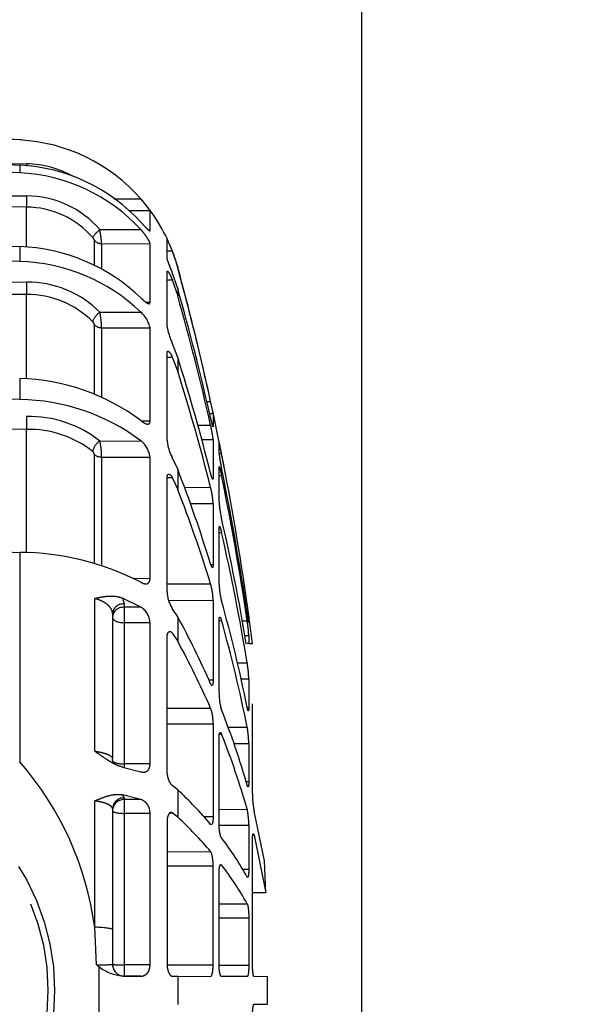
# Model space of a CAD drawing. Units: millimetres. Extents: x 353 to 672, y 6 to 386.
# Drawn here: x 558 to 563, y 172 to 180 of the extents above; entities that cross this region are included whole.
import ezdxf

# ---------------------------------------------------------------- set-up
doc = ezdxf.new("R2010")
doc.units = ezdxf.units.MM
doc.header["$LTSCALE"] = 0.1
doc.linetypes.add('DASHED', pattern=[19.05, 12.7, -6.35])
doc.dimstyles.new('ISO-25', dxfattribs={"dimtxt": 2.5, "dimasz": 2.5, "dimexe": 1.25, "dimexo": 1, "dimgap": 1, "dimtad": 1, "dimlfac": 0.1, "dimtxsty": 'Standard', "dimcen": 2.5, "dimadec": 0, "dimazin": 0, "dimtfac": 1, "dimtmove": 0, "dimatfit": 3, "dimfxl": 1, "dimarcsym": 0})

# ---------------------------------------------------------------- blocks, each defined once
blk = doc.blocks.new('A$C0CB84354')
at = {"linetype": 'DASHED'}
for p, q in [((13.9589, 7.7279), (12.5158, 7.8063)), ((13.9589, 7.7274), (12.5168, 7.8056)), ((13.9589, 7.7279), (13.9589, 7.7274)), ((12.722, 7.6849), (13.9589, 7.6187)), ((13.9589, 7.5854), (12.7459, 7.6476)), ((13.8337, 7.6254), (13.9884, 7.624)), ((13.9589, 7.6187), (13.9589, 7.5854)), ((12.9507, 7.4931), (13.9884, 7.4856)), ((14.3663, 7.4725), (14.4825, 7.4725)), ((13.9883, 7.437), (12.9505, 7.4444)), ((13.9883, 7.2653), (13.9883, 7.437)), ((14.431, 7.4222), (14.5222, 7.4218)), ((14.5222, 7.3356), (14.5222, 7.4218)), ((12.7459, 7.3264), (13.9589, 7.2667)), ((14.3055, 7.3396), (14.4825, 7.3398)), ((14.5201, 7.3356), (14.5222, 7.3356)), ((14.2816, 7.185), (14.2816, 7.2939)), ((14.5959, 7.2172), (14.5959, 7.2983)), ((13.9589, 7.2025), (12.722, 7.2579)), ((13.9589, 7.2667), (13.9589, 7.2025)), ((14.313, 7.2791), (14.5222, 7.2782)), ((14.313, 7.2791), (14.313, 7.1704)), ((14.5222, 7.0254), (14.5222, 7.2782)), ((14.5959, 7.2473), (14.6184, 7.2473)), ((14.6184, 7.2473), (14.6419, 7.1755)), ((14.5959, 6.9202), (14.5959, 7.1581)), ((14.6419, 7.0848), (14.6184, 7.1543)), ((12.9507, 7.1185), (13.9884, 7.1131)), ((14.5959, 7.1225), (14.6184, 7.1225)), ((14.6184, 7.1225), (14.6419, 7.0531)), ((14.6419, 7.0848), (14.6419, 7.0531)), ((13.9883, 7.059), (12.9505, 7.0645)), ((13.9883, 6.6948), (13.9883, 7.059)), ((14.5051, 7.0255), (14.5222, 7.0254)), ((14.3055, 6.9825), (14.4825, 6.9829)), ((14.2816, 6.6296), (14.2816, 6.9285)), ((14.313, 6.9153), (14.5222, 6.9146)), ((14.313, 6.9153), (14.313, 6.6177)), ((14.5222, 6.5124), (14.5222, 6.9146)), ((14.6419, 6.7873), (14.6184, 6.8496)), ((14.5959, 6.4275), (14.5959, 6.8059)), ((14.5959, 6.7882), (14.6184, 6.7882)), ((14.6184, 6.7882), (14.6419, 6.726)), ((14.6419, 6.7873), (14.6419, 6.726)), ((12.2436, 6.7666), (13.9589, 6.6955)), ((13.9589, 6.6955), (13.9589, 6.6047)), ((13.9589, 6.6047), (12.2436, 6.6652)), ((14.7669, 6.5968), (14.784, 6.5968)), ((12.4715, 6.5362), (13.9884, 6.5317)), ((14.7793, 6.5451), (14.7948, 6.545)), ((14.7948, 6.545), (14.7948, 6.4885)), ((13.9883, 6.476), (12.4714, 6.4805)), ((13.9883, 5.9427), (13.9883, 6.476)), ((14.4842, 6.5125), (14.5222, 6.5124)), ((14.7281, 6.4943), (14.784, 6.4943)), ((14.7449, 6.4316), (14.7948, 6.4314)), ((14.7948, 6.4314), (14.7948, 6.2657)), ((14.3055, 6.4255), (14.4825, 6.426)), ((14.8202, 6.3724), (14.8202, 6.4236)), ((14.2816, 5.8964), (14.2816, 6.3669)), ((14.313, 6.3563), (14.5222, 6.3556)), ((14.313, 6.3563), (14.313, 5.8869)), ((14.5222, 5.8315), (14.5222, 6.3556)), ((14.6419, 6.3032), (14.6184, 6.3541)), ((14.8202, 6.3716), (14.831, 6.3716)), ((14.6419, 6.3032), (14.6419, 6.2165)), ((14.8202, 6.163), (14.8202, 6.3129)), ((14.5959, 5.7728), (14.5959, 6.2659)), ((14.596, 6.2672), (14.6184, 6.2673)), ((14.6184, 6.2673), (14.6419, 6.2165)), ((14.8202, 6.2768), (14.831, 6.2768)), ((14.6705, 6.225), (14.784, 6.2252)), ((14.6957, 6.1559), (14.7948, 6.1555)), ((14.7948, 6.1555), (14.7948, 5.892)), ((14.8202, 5.8095), (14.8202, 6.048)), ((14.8202, 6.0302), (14.831, 6.0303)), ((12.722, 5.9822), (13.9589, 5.944)), ((13.9589, 5.944), (13.9589, 5.0383)), ((14.7845, 5.892), (14.7948, 5.892)), ((14.4488, 5.8317), (14.5222, 5.8315)), ((14.5959, 5.8072), (14.784, 5.8078)), ((14.2829, 5.0843), (14.2829, 5.7445)), ((14.4825, 5.7072), (14.4038, 5.7457)), ((14.4038, 5.7457), (14.4098, 5.7215)), ((14.4098, 5.7215), (14.4098, 5.707)), ((14.4825, 5.7072), (14.4098, 5.707)), ((14.4098, 5.707), (14.4098, 5.6398)), ((14.6022, 5.7367), (14.7948, 5.7361)), ((14.7948, 5.7361), (14.7948, 5.3926)), ((14.9352, 5.7205), (14.9419, 5.7205)), ((14.36, 5.6782), (14.36, 5.0513)), ((14.6419, 5.6655), (14.6184, 5.7015)), ((14.6419, 5.6655), (14.6419, 5.5593)), ((14.9436, 5.6681), (14.9489, 5.6681)), ((14.9489, 5.6681), (14.9489, 5.6411)), ((14.5222, 5.6396), (14.4098, 5.6398)), ((14.4098, 5.6398), (14.4098, 5.0294)), ((14.5222, 5.0292), (14.5222, 5.6396)), ((14.8202, 5.336), (14.8202, 5.6468)), ((14.8203, 5.6486), (14.831, 5.6487)), ((14.9202, 5.6481), (14.9419, 5.6481)), ((14.9484, 5.6411), (14.9489, 5.6411)), ((14.6184, 5.5952), (14.6419, 5.5593)), ((14.9317, 5.5848), (14.9489, 5.5847)), ((14.9489, 5.5847), (14.9489, 5.5495)), ((14.5959, 5.0006), (14.5959, 5.5749)), ((14.9344, 5.5494), (14.9381, 5.5494)), ((14.9489, 5.5495), (14.9414, 5.5495)), ((14.9489, 5.5495), (14.9651, 5.5496)), ((14.8993, 5.4666), (14.9419, 5.4667)), ((14.7761, 5.3926), (14.7948, 5.3926)), ((14.9147, 5.3969), (14.9489, 5.3967)), ((14.9489, 5.3967), (14.9489, 5.271)), ((14.9647, 4.8993), (14.9647, 5.2883)), ((14.5959, 5.2698), (14.784, 5.2706)), ((14.9424, 5.271), (14.9489, 5.271)), ((14.5959, 5.2021), (14.7948, 5.2017)), ((14.7948, 5.2017), (14.7948, 4.8017)), ((14.822, 5.1581), (14.831, 5.1581)), ((14.8585, 5.1884), (14.9419, 5.1887)), ((14.8202, 4.7749), (14.8202, 5.1368)), ((14.8848, 5.1171), (14.9489, 5.1169)), ((14.9489, 5.1169), (14.9489, 4.9531)), ((14.5222, 5.0292), (14.4098, 5.0294)), ((14.4098, 5.0294), (14.4098, 5.0138)), ((14.4038, 5.0156), (14.4825, 4.9952)), ((14.9368, 4.9531), (14.9489, 4.9531)), ((14.6419, 4.9176), (14.6184, 4.9363)), ((14.6419, 4.9176), (14.6419, 4.7992)), ((14.2829, 4.3227), (14.2829, 4.8692)), ((14.4825, 4.8754), (14.4038, 4.8952)), ((14.4038, 4.8952), (14.4098, 4.8826)), ((14.4098, 4.8826), (14.4098, 4.8751)), ((14.4825, 4.8754), (14.4098, 4.8751)), ((14.4098, 4.8751), (14.4098, 4.8152)), ((14.36, 4.8343), (14.36, 4.3128)), ((14.5222, 4.8151), (14.4098, 4.8152)), ((14.4098, 4.8152), (14.4098, 4.1602)), ((14.5222, 4.1602), (14.5222, 4.8151)), ((14.6092, 4.8177), (14.6184, 4.8177)), ((14.6419, 4.7992), (14.6184, 4.8177)), ((14.8202, 4.8325), (14.9419, 4.833)), ((15.0164, 4.6092), (14.9717, 4.824)), ((14.5959, 4.7798), (14.5959, 4.1636)), ((14.7531, 4.8018), (14.7948, 4.8017)), ((14.8205, 4.7646), (14.9489, 4.7643)), ((14.9489, 4.7643), (14.9489, 4.5735)), ((14.9647, 4.1659), (14.9647, 4.6974)), ((14.9659, 4.7203), (14.9717, 4.7203)), ((14.9717, 4.7203), (15.0221, 4.4715)), ((14.5959, 4.6493), (14.784, 4.6501)), ((15.0221, 4.4715), (15.0164, 4.6092)), ((14.5959, 4.589), (14.7948, 4.5888)), ((14.7948, 4.1595), (14.7948, 4.5888)), ((14.828, 4.592), (14.831, 4.592)), ((14.9216, 4.5736), (14.9489, 4.5735)), ((14.8202, 4.1643), (14.8202, 4.5527)), ((15.0221, 4.4715), (14.9647, 4.4711)), ((14.8202, 4.4234), (14.9419, 4.4239)), ((14.8202, 4.3631), (14.9489, 4.363)), ((14.9489, 4.363), (14.9489, 4.1583)), ((14.2903, 4.1605), (14.2829, 4.3227)), ((14.36, 4.3128), (14.36, 4.1616)), ((14.3012, 4.1522), (14.3012, 3.9464)), ((14.5222, 4.1602), (14.4098, 4.1602)), ((14.4098, 4.1602), (14.4098, 4.1116)), ((14.5962, 4.1596), (14.7948, 4.1595)), ((14.8203, 4.1583), (14.9489, 4.1583)), ((14.404, 4.1116), (14.4825, 4.1113)), ((14.4098, 4.1116), (14.404, 4.1116)), ((14.4825, 4.1113), (14.4098, 4.1116)), ((14.6184, 4.1107), (14.6419, 4.1106)), ((14.6419, 4.1106), (14.6419, 3.9881)), ((14.6419, 4.1106), (14.784, 4.11)), ((14.9419, 4.1093), (14.831, 4.1098)), ((15.0294, 4.1089), (14.9717, 4.1092)), ((15.0294, 3.9897), (15.0294, 4.1089)), ((14.9717, 3.9895), (15.0294, 3.9897))]:
    blk.add_line(p, q, dxfattribs=at)
for radius in [1, 0.9711]:
    blk.add_circle((13.11, 4.0493), radius, dxfattribs=at)
for centre, radius, start, end in [((13.9182, 6.979), 0.75, 86.3722, 86.8892), ((13.9183, 6.9786), 0.7499, 41.1966, 86.8926), ((13.9849, 7.2092), 0.4149, 60.118, 89.5054), ((13.9203, 6.8577), 0.7619, 42.4392, 87.0907), ((13.9231, 6.828), 0.7582, 42.4513, 87.2905), ((13.9871, 7.0655), 0.4201, 40.7233, 89.8121), ((13.9182, 6.979), 0.75, 21.6184, 41.8246), ((14.1063, 7.1368), 0.5042, 34.4152, 41.7359), ((13.9871, 7.0576), 0.3794, 40.6892, 89.8207), ((13.7037, 7.2336), 0.611, 4.2641, 9.9867), ((14.169, 7.0801), 0.4795, 20.4114, 27.0768), ((13.9274, 6.4635), 0.8039, 46.3213, 87.7505), ((13.9182, 6.979), 0.75, 15.2335, 21.1773), ((13.9344, 6.41), 0.7928, 46.2655, 88.2308), ((3.16, 4.0493), 11.9, 13.56053, 15.23348), ((3.1618, 4.0497), 11.898, 12.36165, 15.23121), ((13.9921, 6.6718), 0.4412, 44.7536, 90.4805), ((3.8827, 4.0528), 11.1782, 12.78109, 15.7382), ((13.9918, 6.6611), 0.3979, 44.677, 90.5087), ((3.9006, 4.0242), 11.1601, 12.78735, 15.74765), ((14.2578, 6.9234), 0.0243, 12.0157, 45.7892), ((13.8463, 6.8968), 0.4671, 2.2789, 10.5764), ((14.3963, 6.8871), 0.1289, 12.3118, 48.0098), ((14.8291, 6.9555), 0.2359, 188.601, 206.6758), ((5.8701, 4.0308), 9.1947, 14.19711, 17.44517), ((3.16, 4.0493), 11.9, 10.93076, 13.17256), ((13.9374, 5.7886), 0.9071, 53.0594, 88.6381), ((5.9013, 3.9756), 9.1632, 14.21199, 17.4675), ((13.9497, 5.7207), 0.884, 52.9297, 89.4), ((13.0283, 6.2014), 1.7996, 11.0059, 12.6925), ((13.9989, 6.0366), 0.4952, 51.7503, 91.2134), ((13.9981, 6.0305), 0.4456, 51.6264, 91.2668), ((14.3146, 6.3808), 0.4829, 6.02, 13.6009), ((13.9484, 6.3514), 0.3647, 0.7596, 11.7165), ((14.4175, 6.343), 0.1055, 6.8998, 51.9492), ((14.7818, 6.4442), 0.1867, 185.1175, 208.8687), ((13.5783, 6.1372), 1.2745, 10.5963, 12.985), ((14.2616, 6.3646), 0.0201, 6.5543, 49.2188), ((15.4372, 6.4436), 0.6211, 186.5832, 192.602), ((3.1622, 4.0496), 11.8977, 8.07327, 11.25411), ((8.5913, 3.9748), 6.4831, 17.21548, 21.04775), ((3.9191, 4.0606), 11.141, 8.35332, 11.63843), ((3.932, 4.0309), 11.1281, 8.35595, 11.6436), ((14.4307, 6.1344), 0.3647, 3.3245, 14.4211), ((8.6278, 3.8967), 6.446, 17.24618, 21.09314), ((15.2452, 6.1899), 0.4259, 183.6288, 193.4733), ((5.9982, 4.0617), 9.0629, 9.44801, 12.93671), ((6.0222, 4.0048), 9.0387, 9.30763, 12.94927), ((13.9468, 4.7711), 1.1729, 62.824, 89.4096), ((14.5118, 5.7298), 0.2831, 1.268, 15.9842), ((15.153, 5.8191), 0.333, 181.6479, 194.772), ((14.7331, 5.7768), 0.1372, 181.6637, 213.2862), ((14.4389, 5.6362), 0.0834, 2.3482, 58.46), ((8.8471, 4.0505), 6.2163, 11.34581, 15.71443), ((3.16, 4.0493), 11.9, 7.24262, 8.09132), ((13.1026, 5.4494), 1.8592, 6.7539, 8.3846), ((11.3171, 3.8559), 3.7854, 23.6705, 28.5581), ((8.873, 3.9695), 6.1902, 11.35905, 15.73995), ((14.2488, 5.5398), 0.7015, 3.6752, 8.8821), ((11.3498, 3.7602), 3.7516, 23.74, 28.6569), ((14.4049, 5.3778), 0.5443, 1.9904, 9.3935), ((15.0641, 5.3348), 0.2439, 179.7107, 197.1703), ((14.5943, 5.2053), 0.2006, 358.9729, 18.9849), ((11.6975, 4.0152), 3.3728, 15.8588, 21.71), ((11.7204, 3.9159), 3.3495, 15.8903, 21.7685), ((14.5245, 5.1119), 0.4244, 0.6776, 10.4202), ((12.9333, 4.1427), 1.3616, 7.5976, 41.1267), ((13.3161, 3.5225), 1.9246, 40.2989, 46.4605), ((15.3644, 4.8983), 0.3997, 179.844, 190.7135), ((14.4603, 4.8176), 0.062, 357.7256, 68.9807), ((14.6501, 4.7687), 0.2988, 359.1645, 12.4269), ((13.3388, 3.4158), 1.9005, 40.5017, 46.7154), ((13.7872, 3.9031), 1.3186, 28.8736, 37.6638), ((13.8018, 3.7923), 1.3034, 28.9854, 37.8438), ((14.3092, 5.1935), 1.0331, 268.9522, 272.8166), ((14.8695, 4.9052), 0.9434, 232.1241, 232.9548), ((14.4238, 4.3123), 0.2016, 232.5504, 264.3544), ((14.41, 4.1616), 0.05, 180, 269.75)]:
    blk.add_arc(centre, radius, start, end, dxfattribs=at)
for centre, major_axis, ratio, start_param, end_param in [((13.9886, 7.624), (-0.0003, -0.04), 0.004363, 4.712427, 4.952344), ((13.9886, 7.4753), (-0.0003, -0.04), 0.006441, 4.450631, 5.992272), ((14.3057, 7.3292), (-0.0305, -0.0259), 0.20268, 4.54721, 6.095589), ((14.3132, 7.3173), (-0.04, 0), 0.956903, 0.65854, 1.566433), ((13.9886, 7.0931), (-0.0002, -0.04), 0.00808, 4.18883, 5.730471), ((14.3057, 6.9625), (-0.029, -0.0276), 0.388777, 4.364113, 5.912491), ((14.3132, 6.9493), (-0.04, 0), 0.849134, 0.65854, 1.566433), ((13.9886, 6.5034), (0.0001, 0.04), 0.009169, 0.785431, 2.327071), ((14.3057, 6.3972), (0.026, 0.0304), 0.548381, 1.007654, 2.556033), ((14.3132, 6.3836), (-0.04, 0), 0.683499, 0.65854, 1.566433), ((14.41, 5.6782), (0.05, 0), 0.866025, 1.57516, 3.141593), ((14.41, 5.6637), (0.05, 0), 0.866025, 1.57516, 3.141593), ((14.41, 5.6634), (0.05, 0), 0.471284, 3.141593, 4.708026), ((14.41, 5.0439), (0.05, 0), 0.290406, 3.141593, 4.708026), ((14.41, 4.8343), (0.05, 0), 0.965926, 1.57516, 3.141593), ((14.41, 4.8268), (0.05, 0), 0.965926, 1.57516, 3.141593), ((14.41, 4.8266), (0.05, 0), 0.226951, 3.141593, 4.708026), ((14.21, 4.3128), (-0.15, 0), 0.076269, 3.141593, 4.204546), ((14.41, 4.1618), (0.05, 0), 0.032846, 3.141593, 4.708026)]:
    blk.add_ellipse(centre, major_axis=major_axis, ratio=ratio, start_param=start_param, end_param=end_param, dxfattribs=at)
for points, knots in [([(14.4825, 7.3719), (14.4874, 7.3665), (14.4922, 7.3612), (14.5014, 7.3514), (14.5056, 7.347), (14.5113, 7.3415), (14.513, 7.3399), (14.5162, 7.3371), (14.5175, 7.3361), (14.521, 7.3339), (14.5222, 7.3339), (14.5222, 7.3356)], [0, 0, 0, 0, 0.25, 0.25, 0.5, 0.5, 0.625, 0.625, 0.75, 0.75, 1, 1, 1, 1]), ([(14.5222, 7.2782), (14.5222, 7.2804), (14.521, 7.2842), (14.5164, 7.2937), (14.5131, 7.2993), (14.5056, 7.311), (14.5013, 7.317), (14.4922, 7.3287), (14.4875, 7.3344), (14.4825, 7.3398)], [0, 0, 0, 0, 0.25, 0.25, 0.5, 0.5, 0.75, 0.75, 1, 1, 1, 1]), ([(14.2816, 7.2939), (14.2816, 7.2947), (14.2807, 7.2965), (14.2782, 7.3006), (14.2765, 7.3029), (14.2747, 7.3049)], [0, 0, 0, 0, 0.5, 0.5, 1, 1, 1, 1]), ([(14.6184, 7.1543), (14.6158, 7.1607), (14.6131, 7.1674), (14.608, 7.1806), (14.6055, 7.1871), (14.6022, 7.1959), (14.6012, 7.1986), (14.5994, 7.2038), (14.5986, 7.2062), (14.5966, 7.2125), (14.5959, 7.2156), (14.5959, 7.2172)], [0, 0, 0, 0, 0.25, 0.25, 0.5, 0.5, 0.625, 0.625, 0.75, 0.75, 1, 1, 1, 1]), ([(14.5959, 7.1581), (14.5959, 7.1602), (14.5966, 7.1608), (14.5992, 7.1591), (14.6011, 7.1568), (14.6055, 7.15), (14.608, 7.1455), (14.6131, 7.1349), (14.6158, 7.129), (14.6184, 7.1225)], [0, 0, 0, 0, 0.25, 0.25, 0.5, 0.5, 0.75, 0.75, 1, 1, 1, 1]), ([(14.4825, 7.0448), (14.4874, 7.04), (14.4922, 7.0355), (14.5014, 7.0278), (14.5056, 7.0246), (14.5113, 7.0213), (14.513, 7.0205), (14.5162, 7.0195), (14.5176, 7.0193), (14.5198, 7.0197), (14.5207, 7.0203), (14.5219, 7.0223), (14.5222, 7.0236), (14.5222, 7.0254)], [0, 0, 0, 0, 0.25, 0.25, 0.5, 0.5, 0.625, 0.625, 0.75, 0.75, 0.875, 0.875, 1, 1, 1, 1]), ([(14.5959, 6.8059), (14.5959, 6.8097), (14.5966, 6.8122), (14.5992, 6.8142), (14.6011, 6.8137), (14.6055, 6.8102), (14.608, 6.8072), (14.6132, 6.799), (14.6158, 6.794), (14.6184, 6.7882)], [0, 0, 0, 0, 0.25, 0.25, 0.5, 0.5, 0.75, 0.75, 1, 1, 1, 1]), ([(14.7946, 6.4873), (14.7944, 6.4873), (14.7942, 6.4875), (14.7935, 6.4891), (14.7926, 6.4915), (14.7896, 6.5018), (14.7868, 6.513), (14.784, 6.5257)], [0.141365, 0.141365, 0.141365, 0.141365, 0.25, 0.25, 0.5, 0.5, 1, 1, 1, 1]), ([(14.4825, 6.5137), (14.4874, 6.5097), (14.4922, 6.5063), (14.5014, 6.5012), (14.5056, 6.4995), (14.5113, 6.4987), (14.513, 6.4987), (14.5162, 6.4994), (14.5176, 6.5002), (14.521, 6.5035), (14.5222, 6.5073), (14.5222, 6.5124)], [0, 0, 0, 0, 0.25, 0.25, 0.5, 0.5, 0.625, 0.625, 0.75, 0.75, 1, 1, 1, 1]), ([(14.8202, 6.3129), (14.8202, 6.3151), (14.8205, 6.3158), (14.8216, 6.3144), (14.8224, 6.3123), (14.8244, 6.3055), (14.8257, 6.3009), (14.8283, 6.2899), (14.8297, 6.2836), (14.831, 6.2768)], [0, 0, 0, 0, 0.25, 0.25, 0.5, 0.5, 0.75, 0.75, 1, 1, 1, 1]), ([(14.5959, 6.2659), (14.5959, 6.2711), (14.5966, 6.2753), (14.5992, 6.2808), (14.6011, 6.2822), (14.6055, 6.2822), (14.608, 6.2808), (14.6132, 6.2757), (14.6158, 6.272), (14.6184, 6.2673)], [0, 0, 0, 0, 0.25, 0.25, 0.5, 0.5, 0.75, 0.75, 1, 1, 1, 1]), ([(14.7936, 6.2599), (14.793, 6.2599), (14.7924, 6.2606), (14.7906, 6.2639), (14.7894, 6.267), (14.7868, 6.2751), (14.7854, 6.2802), (14.784, 6.2859)], [0.3112927, 0.3112927, 0.3112927, 0.3112927, 0.5, 0.5, 0.75, 0.75, 1, 1, 1, 1]), ([(14.8202, 6.048), (14.8202, 6.0518), (14.8205, 6.0544), (14.8213, 6.056), (14.8215, 6.0562), (14.8218, 6.0562)], [0, 0, 0, 0, 0.25, 0.25, 0.3508716, 0.3508716, 0.3508716, 0.3508716]), ([(14.8223, 6.0561), (14.8226, 6.0559), (14.823, 6.0554), (14.8244, 6.053), (14.8257, 6.05), (14.8283, 6.0416), (14.8297, 6.0363), (14.831, 6.0303)], [0.3967603, 0.3967603, 0.3967603, 0.3967603, 0.5, 0.5, 0.75, 0.75, 1, 1, 1, 1]), ([(14.7948, 5.892), (14.7948, 5.8874), (14.7946, 5.8839), (14.7935, 5.8793), (14.7926, 5.8782), (14.7906, 5.8786), (14.7894, 5.88), (14.7868, 5.8852), (14.7854, 5.8889), (14.784, 5.8936)], [0, 0, 0, 0, 0.25, 0.25, 0.5, 0.5, 0.75, 0.75, 1, 1, 1, 1]), ([(14.4825, 5.8146), (14.4875, 5.8117), (14.4922, 5.8097), (14.5014, 5.8075), (14.5056, 5.8073), (14.5132, 5.8096), (14.5164, 5.8121), (14.521, 5.8198), (14.5222, 5.8252), (14.5222, 5.8315)], [0, 0, 0, 0, 0.25, 0.25, 0.5, 0.5, 0.75, 0.75, 1, 1, 1, 1]), ([(14.2829, 5.7445), (14.2931, 5.747), (14.3032, 5.7492), (14.3232, 5.7529), (14.3332, 5.7543), (14.3534, 5.7554), (14.3636, 5.7552), (14.3837, 5.7525), (14.3938, 5.75), (14.4038, 5.7457)], [0, 0, 0, 0, 0.25, 0.25, 0.5, 0.5, 0.75, 0.75, 1, 1, 1, 1]), ([(14.36, 5.6782), (14.36, 5.685), (14.3582, 5.6917), (14.353, 5.7014), (14.3508, 5.7047), (14.3457, 5.7109), (14.3427, 5.7139), (14.3326, 5.7225), (14.3243, 5.7279), (14.3054, 5.7372), (14.2947, 5.7413), (14.2829, 5.7445)], [0, 0, 0, 0, 0.25, 0.25, 0.375, 0.375, 0.5, 0.5, 0.75, 0.75, 1, 1, 1, 1]), ([(14.8202, 5.6468), (14.8202, 5.6521), (14.8205, 5.6563), (14.8216, 5.6622), (14.8224, 5.6637), (14.8244, 5.664), (14.8257, 5.6627), (14.8283, 5.6575), (14.8297, 5.6536), (14.831, 5.6487)], [0, 0, 0, 0, 0.25, 0.25, 0.5, 0.5, 0.75, 0.75, 1, 1, 1, 1]), ([(14.9487, 5.6401), (14.9487, 5.6401), (14.9485, 5.6404), (14.948, 5.6422), (14.9475, 5.6447), (14.9456, 5.6551), (14.9438, 5.6664), (14.9419, 5.6791)], [0.1289575, 0.1289575, 0.1289575, 0.1289575, 0.25, 0.25, 0.5, 0.5, 1, 1, 1, 1]), ([(14.5959, 5.5749), (14.5959, 5.5811), (14.5966, 5.5867), (14.5992, 5.5954), (14.6011, 5.5985), (14.6077, 5.6038), (14.6132, 5.6019), (14.6184, 5.5952)], [0, 0, 0, 0, 0.25, 0.25, 0.5, 0.5, 1, 1, 1, 1]), ([(14.7948, 5.3926), (14.7948, 5.3869), (14.7946, 5.3821), (14.7935, 5.3744), (14.7926, 5.3716), (14.7906, 5.3685), (14.7894, 5.3682), (14.7868, 5.3701), (14.7854, 5.3723), (14.784, 5.3756)], [0, 0, 0, 0, 0.25, 0.25, 0.5, 0.5, 0.75, 0.75, 1, 1, 1, 1]), ([(14.9489, 5.271), (14.9489, 5.2666), (14.9487, 5.2633), (14.948, 5.2589), (14.9475, 5.2578), (14.9456, 5.2585), (14.9438, 5.2641), (14.9419, 5.2735)], [0, 0, 0, 0, 0.25, 0.25, 0.5, 0.5, 1, 1, 1, 1]), ([(14.8202, 5.1368), (14.8202, 5.1432), (14.8205, 5.1488), (14.8216, 5.1577), (14.8224, 5.1611), (14.8244, 5.165), (14.8257, 5.1655), (14.8283, 5.1638), (14.8297, 5.1616), (14.831, 5.1581)], [0, 0, 0, 0, 0.25, 0.25, 0.5, 0.5, 0.75, 0.75, 1, 1, 1, 1]), ([(14.2829, 5.0843), (14.2947, 5.0826), (14.3053, 5.0806), (14.3195, 5.0771), (14.324, 5.0758), (14.3322, 5.0731), (14.3359, 5.0717), (14.346, 5.0674), (14.3513, 5.0643), (14.3582, 5.0579), (14.36, 5.0546), (14.36, 5.0513)], [0, 0, 0, 0, 0.25, 0.25, 0.375, 0.375, 0.5, 0.5, 0.75, 0.75, 1, 1, 1, 1]), ([(14.4038, 5.0156), (14.3938, 5.0178), (14.3837, 5.0216), (14.3636, 5.031), (14.3534, 5.0367), (14.3332, 5.0492), (14.3232, 5.0559), (14.3032, 5.0699), (14.2931, 5.0772), (14.2829, 5.0843)], [0, 0, 0, 0, 0.25, 0.25, 0.5, 0.5, 0.75, 0.75, 1, 1, 1, 1]), ([(14.3672, 5.03), (14.3662, 5.0313), (14.363, 5.0357), (14.3595, 5.0453), (14.3602, 5.0503), (14.3603, 5.0511)], [0.4842237, 0.4842237, 0.4842237, 0.4842237, 0.7013392, 0.9595124, 1, 1, 1, 1]), ([(14.4825, 4.9952), (14.4875, 4.9937), (14.4922, 4.9931), (14.5014, 4.994), (14.5056, 4.9954), (14.5132, 5.0009), (14.5164, 5.0049), (14.521, 5.0155), (14.5222, 5.022), (14.5222, 5.0292)], [0, 0, 0, 0, 0.25, 0.25, 0.5, 0.5, 0.75, 0.75, 1, 1, 1, 1]), ([(14.6184, 4.9363), (14.6158, 4.938), (14.6131, 4.941), (14.608, 4.9491), (14.6055, 4.9542), (14.6011, 4.9659), (14.5992, 4.9726), (14.5966, 4.9865), (14.5959, 4.9937), (14.5959, 5.0006)], [0, 0, 0, 0, 0.25, 0.25, 0.5, 0.5, 0.75, 0.75, 1, 1, 1, 1]), ([(14.9489, 4.9531), (14.9489, 4.9476), (14.9487, 4.9428), (14.948, 4.9353), (14.9475, 4.9326), (14.9456, 4.9282), (14.9438, 4.9303), (14.9419, 4.9369)], [0, 0, 0, 0, 0.25, 0.25, 0.5, 0.5, 1, 1, 1, 1]), ([(14.2829, 4.8692), (14.2931, 4.8735), (14.3032, 4.8778), (14.3232, 4.8855), (14.3332, 4.8889), (14.3534, 4.8943), (14.3636, 4.8962), (14.3837, 4.8977), (14.3938, 4.8974), (14.4038, 4.8952)], [0, 0, 0, 0, 0.25, 0.25, 0.5, 0.5, 0.75, 0.75, 1, 1, 1, 1]), ([(14.36, 4.8343), (14.36, 4.838), (14.3582, 4.8415), (14.353, 4.8466), (14.3508, 4.8483), (14.3457, 4.8516), (14.3427, 4.8532), (14.3326, 4.8577), (14.3243, 4.8605), (14.3054, 4.8654), (14.2947, 4.8675), (14.2829, 4.8692)], [0, 0, 0, 0, 0.25, 0.25, 0.375, 0.375, 0.5, 0.5, 0.75, 0.75, 1, 1, 1, 1]), ([(14.6184, 4.8177), (14.6158, 4.8195), (14.6131, 4.8199), (14.608, 4.8182), (14.6055, 4.816), (14.6022, 4.8109), (14.6012, 4.809), (14.5994, 4.8044), (14.5986, 4.8018), (14.5966, 4.7934), (14.5959, 4.7868), (14.5959, 4.7798)], [0, 0, 0, 0, 0.25, 0.25, 0.5, 0.5, 0.625, 0.625, 0.75, 0.75, 1, 1, 1, 1]), ([(14.7948, 4.8017), (14.7948, 4.7953), (14.7946, 4.7894), (14.7935, 4.7791), (14.7926, 4.7748), (14.7911, 4.77), (14.7905, 4.7686), (14.7898, 4.7676)], [0, 0, 0, 0, 0.25, 0.25, 0.5, 0.5, 0.6381689, 0.6381689, 0.6381689, 0.6381689]), ([(14.831, 4.7088), (14.8297, 4.7106), (14.8283, 4.7137), (14.8257, 4.7223), (14.8245, 4.7278), (14.8224, 4.74), (14.8216, 4.7469), (14.8205, 4.7609), (14.8202, 4.7681), (14.8202, 4.7749)], [0, 0, 0, 0, 0.25, 0.25, 0.5, 0.5, 0.75, 0.75, 1, 1, 1, 1]), ([(14.9647, 4.6974), (14.9647, 4.704), (14.9649, 4.7099), (14.9656, 4.7193), (14.9662, 4.7229), (14.9673, 4.7266), (14.9678, 4.7274), (14.9684, 4.7274)], [0, 0, 0, 0, 0.25, 0.25, 0.5, 0.5, 0.6813057, 0.6813057, 0.6813057, 0.6813057]), ([(14.7948, 4.5888), (14.7948, 4.5954), (14.7946, 4.6021), (14.7935, 4.6152), (14.7926, 4.6216), (14.7896, 4.6384), (14.7868, 4.6467), (14.784, 4.6501)], [0, 0, 0, 0, 0.25, 0.25, 0.5, 0.5, 1, 1, 1, 1]), ([(14.8202, 4.5527), (14.8202, 4.5597), (14.8205, 4.5663), (14.8216, 4.5778), (14.8224, 4.5826), (14.8244, 4.5899), (14.8257, 4.5923), (14.8274, 4.5936), (14.8279, 4.5937), (14.8283, 4.5937)], [0, 0, 0, 0, 0.25, 0.25, 0.5, 0.5, 0.75, 0.75, 0.8369852, 0.8369852, 0.8369852, 0.8369852]), ([(14.9489, 4.5735), (14.9489, 4.5672), (14.9487, 4.5614), (14.948, 4.5514), (14.9475, 4.5472), (14.9465, 4.5422), (14.946, 4.5407), (14.9455, 4.5397)], [0, 0, 0, 0, 0.25, 0.25, 0.5, 0.5, 0.6550345, 0.6550345, 0.6550345, 0.6550345]), ([(14.9419, 4.4239), (14.9428, 4.4222), (14.9438, 4.4194), (14.9454, 4.4116), (14.9462, 4.4067), (14.9481, 4.39), (14.9489, 4.3761), (14.9489, 4.363)], [0, 0, 0, 0, 0.25, 0.25, 0.5, 0.5, 1, 1, 1, 1]), ([(14.4825, 4.1113), (14.4875, 4.1113), (14.4922, 4.1122), (14.5013, 4.116), (14.5056, 4.119), (14.5132, 4.1273), (14.5164, 4.1327), (14.5198, 4.1422), (14.5207, 4.1455), (14.5219, 4.1526), (14.5222, 4.1564), (14.5222, 4.1602)], [0, 0, 0, 0, 0.25, 0.25, 0.5, 0.5, 0.75, 0.75, 0.875, 0.875, 1, 1, 1, 1]), ([(14.5959, 4.1636), (14.5959, 4.1564), (14.5966, 4.1493), (14.5992, 4.1363), (14.6011, 4.1304), (14.6055, 4.1209), (14.608, 4.1171), (14.6131, 4.112), (14.6158, 4.1107), (14.6184, 4.1107)], [0, 0, 0, 0, 0.25, 0.25, 0.5, 0.5, 0.75, 0.75, 1, 1, 1, 1]), ([(14.784, 4.11), (14.7854, 4.11), (14.7868, 4.1112), (14.7894, 4.116), (14.7906, 4.1196), (14.7936, 4.1332), (14.7948, 4.1461), (14.7948, 4.1595)], [0, 0, 0, 0, 0.25, 0.25, 0.5, 0.5, 1, 1, 1, 1]), ([(14.831, 4.1098), (14.8297, 4.1098), (14.8283, 4.1112), (14.8257, 4.1166), (14.8245, 4.1207), (14.8224, 4.1308), (14.8216, 4.1369), (14.8205, 4.15), (14.8202, 4.1572), (14.8202, 4.1643)], [0, 0, 0, 0, 0.25, 0.25, 0.5, 0.5, 0.75, 0.75, 1, 1, 1, 1]), ([(14.9489, 4.1583), (14.9489, 4.1516), (14.9487, 4.1452), (14.948, 4.1332), (14.9475, 4.1278), (14.9456, 4.1144), (14.9438, 4.1093), (14.9419, 4.1093)], [0, 0, 0, 0, 0.25, 0.25, 0.5, 0.5, 1, 1, 1, 1]), ([(14.9717, 4.1092), (14.9708, 4.1092), (14.9699, 4.1107), (14.9683, 4.1164), (14.9675, 4.1207), (14.9662, 4.1312), (14.9656, 4.1376), (14.9649, 4.1512), (14.9647, 4.1586), (14.9647, 4.1659)], [0, 0, 0, 0, 0.25, 0.25, 0.5, 0.5, 0.75, 0.75, 1, 1, 1, 1]), ([(14.9647, 3.9327), (14.9647, 3.94), (14.9649, 3.9473), (14.9656, 3.961), (14.9662, 3.9674), (14.9675, 3.9779), (14.9683, 3.9822), (14.9699, 3.988), (14.9708, 3.9895), (14.9717, 3.9895)], [0, 0, 0, 0, 0.25, 0.25, 0.5, 0.5, 0.75, 0.75, 1, 1, 1, 1])]:
    blk.add_open_spline(points, degree=3, knots=knots, dxfattribs=at)
for points in [[(14.7948, 6.2657), (14.7948, 6.2632), (14.7946, 6.2615), (14.7943, 6.2606)], [(14.7869, 4.7655), (14.7859, 4.7655), (14.785, 4.7661), (14.784, 4.7673)], [(14.9696, 4.7264), (14.9703, 4.7253), (14.971, 4.7232), (14.9717, 4.7203)], [(14.9438, 4.538), (14.9432, 4.538), (14.9426, 4.5386), (14.9419, 4.5398)]]:
    blk.add_open_spline(points, degree=3, dxfattribs=at)
blk = doc.blocks.new('*D37')
at = {"color": 0, "linetype": 'DASHED', "lineweight": -2, "transparency": 16777216}
for p, q in [((562.3598, 242.2218), (582.3904, 242.2218)), ((581.1404, 239.7218), (581.1404, 164.7218)), ((562.3598, 162.2218), (582.3904, 162.2218))]:
    blk.add_line(p, q, dxfattribs=at)
at = {"color": 0, "linetype": 'DASHED', "transparency": 16777216}
for points in [[(580.7237, 239.7218), (581.557, 239.7218), (581.1404, 242.2218)], [(580.7237, 164.7218), (581.557, 164.7218), (581.1404, 162.2218)]]:
    blk.add_solid(points, dxfattribs=at)
at = {"layer": 'Defpoints', "color": 0, "linetype": 'DASHED', "transparency": 16777216}
for p in [(561.3598, 242.2218), (561.3598, 162.2218), (581.1404, 162.2218)]:
    blk.add_point(p, dxfattribs=at)
at = {"color": 0, "linetype": 'DASHED', "transparency": 16777216, "insert": (578.6523, 202.2218), "char_height": 2.5, "attachment_point": 5, "rotation": 90}
blk.add_mtext('0,8', dxfattribs=at)

msp = doc.modelspace()

# ---------------------------------------------------------------- linework, layer by layer
msp.add_lwpolyline([(561.3598, 162.2218), (381.3598, 162.2218), (381.3598, 242.2218), (561.3598, 242.2218), (561.3598, 162.2218)])

# ---------------------------------------------------------------- block references
at = {"xscale": 2, "yscale": 2, "zscale": 2}
msp.add_blockref('A$C0CB84354', (530.4871, 163.6071), dxfattribs=at)

# ---------------------------------------------------------------- dimensions: what is measured, and where the dimension line sits
at = {"linetype": 'DASHED'}
dim = msp.add_linear_dim(base=(581.1404, 162.2218), p1=(561.3598, 242.2218), p2=(561.3598, 162.2218), angle=90, dimstyle='ISO-25', override={"dimlfac": 0.01, "dimarcsym": 1}, dxfattribs=at)
dim.commit()
dim.dimension.update_dxf_attribs({"geometry": '*D37', "text_midpoint": (578.6523, 202.2218)})

doc.saveas('drawing.dxf')
